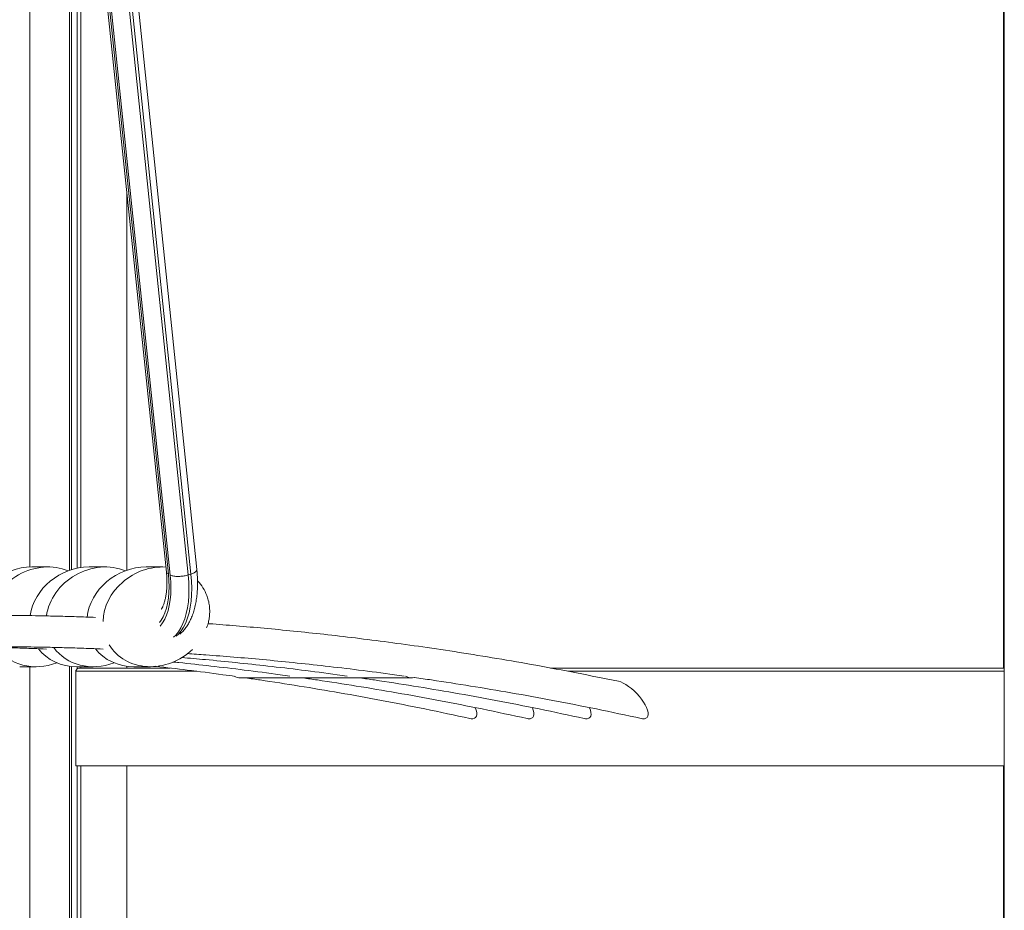
# Model space of a CAD drawing. Units: millimetres. Extents: x -10652 to 22481, y -10066 to 1812.
# Drawn here: x 8220 to 8823, y -595 to -49 of the extents above; entities that cross this region are included whole.
import ezdxf

# ---------------------------------------------------------------- set-up
doc = ezdxf.new("R2010")
doc.units = ezdxf.units.MM

msp = doc.modelspace()

# ---------------------------------------------------------------- linework, layer by layer
at = {"color": 7, "linetype": 'Continuous', "lineweight": 15}
for p, q in [((8823.37, -1348.41), (8823.37, 1201.59)), ((8225.93, 421.51), (8310.12, -387.65)), ((8227.61, 416.34), (8311.41, -389.01)), ((8226.54, -384.54), (8226.54, 415.63)), ((8312.49, -389.52), (8228.7, 415.84)), ((8328.79, -386.01), (8248.48, 385.85)), ((8250.76, -386.58), (8250.76, 182.82)), ((8251.91, -386.2), (8251.91, 171.74)), ((8255.44, -385.28), (8255.44, 137.88)), ((8822.97, -446.41), (8822.97, 131.59)), ((8257.69, -384.88), (8257.69, 116.23)), ((8285.91, -386.53), (8285.91, -155.02)), ((8237.73, -384.52), (8227.73, -384.52)), ((8272.73, -384.52), (8262.73, -384.52)), ((8307.73, -384.52), (8297.73, -384.52)), ((8325.18, -388.85), (8323.52, -389.39)), ((8231.27, -402.07), (8231.02, -402.5)), ((8266.27, -402.07), (8266.02, -402.5)), ((8335.58, -404.02), (8334.83, -401.91)), ((8220.28, -445.61), (8230.28, -445.61)), ((8226.54, -1348.41), (8226.54, -445.61)), ((8250.76, -1348.41), (8250.76, -445.31)), ((8251.91, -1348.41), (8251.91, -445.45)), ((8255.28, -445.61), (8265.28, -445.61)), ((8255.44, -447), (8255.44, -445.61)), ((8257.69, -446.41), (8257.69, -445.61)), ((8285.91, -446.41), (8285.91, -445.33)), ((8290.28, -445.61), (8300.28, -445.61)), ((8254.61, -506.41), (8254.61, -448.41)), ((8254.61, -448.41), (8328.75, -448.41)), ((8257.33, -446.41), (8312.47, -446.41)), ((8545.39, -446.41), (8823.37, -446.41)), ((8556.05, -448.41), (8823.37, -448.41)), ((8355.41, -452.49), (8460.41, -452.49)), ((8254.61, -506.41), (8823.37, -506.41)), ((8255.44, -1348.41), (8255.44, -506.41)), ((8257.69, -1348.41), (8257.69, -506.41)), ((8285.91, -850.63), (8285.91, -506.41)), ((8822.97, -848.63), (8822.97, -506.41))]:
    msp.add_line(p, q, dxfattribs=at)
at = {"color": 8, "linetype": 'Continuous', "lineweight": 15}
for p, q in [((8241.17, 402.04), (8323.52, -389.39)), ((8325.18, -388.85), (8243.17, 399.4))]:
    msp.add_line(p, q, dxfattribs=at)
at = {"color": 8, "linetype": 'Continuous', "lineweight": 15, "flags": 128}
for points in [[(8311.41, -389.01), (8311.69, -392.87), (8311.77, -396.61), (8311.66, -400.2), (8311.34, -403.61), (8310.83, -406.82), (8310.12, -409.8), (8309.22, -412.54), (8308.14, -415), (8306.89, -417.18), (8305.87, -418.59)], [(8306.32, -420.8), (8306.34, -420.78), (8307.81, -418.82), (8309.11, -416.56), (8310.23, -413.99), (8311.16, -411.15), (8311.9, -408.04), (8312.43, -404.7), (8312.76, -401.16), (8312.88, -397.42), (8312.79, -393.53), (8312.49, -389.52)], [(8323.52, -389.39), (8323.85, -393.75), (8323.97, -397.98), (8323.87, -402.06), (8323.57, -405.96), (8323.05, -409.65), (8322.33, -413.11), (8321.41, -416.32), (8320.29, -419.25), (8318.98, -421.89), (8317.5, -424.21), (8315.84, -426.21), (8314.41, -427.56)], [(8316.1, -427), (8317.51, -425.67), (8319.16, -423.67), (8320.65, -421.35), (8321.96, -418.71), (8323.08, -415.78), (8324, -412.57), (8324.72, -409.11), (8325.23, -405.42), (8325.54, -401.52), (8325.63, -397.44), (8325.51, -393.21), (8325.18, -388.85)]]:
    msp.add_lwpolyline(points, dxfattribs=at)
at = {"color": 7, "linetype": 'Continuous', "lineweight": 15, "flags": 128}
for points in [[(8586.99, -454.57), (8588.39, -454.97), (8589.93, -455.63), (8591.57, -456.53), (8593.26, -457.66), (8594.98, -458.97), (8596.67, -460.45), (8598.3, -462.07), (8599.83, -463.77), (8601.23, -465.52), (8602.45, -467.28), (8603.49, -469.02), (8604.3, -470.68), (8604.86, -472.23), (8605.18, -473.63), (8605.24, -474.86), (8605.03, -475.87), (8604.56, -476.65), (8603.85, -477.19), (8602.91, -477.46), (8601.76, -477.46), (8601.03, -477.33)], [(8499.31, -470.72), (8499.86, -472.23), (8500.18, -473.63), (8500.24, -474.86), (8500.03, -475.87), (8499.56, -476.65), (8498.85, -477.19), (8497.91, -477.46), (8496.76, -477.46), (8496.03, -477.33)], [(8534.31, -470.72), (8534.86, -472.23), (8535.18, -473.63), (8535.24, -474.86), (8535.03, -475.87), (8534.56, -476.65), (8533.85, -477.19), (8532.91, -477.46), (8531.76, -477.46), (8531.03, -477.33)], [(8569.31, -470.72), (8569.86, -472.23), (8570.18, -473.63), (8570.24, -474.86), (8570.03, -475.87), (8569.56, -476.65), (8568.85, -477.19), (8567.91, -477.46), (8566.76, -477.46), (8566.03, -477.33)]]:
    msp.add_lwpolyline(points, dxfattribs=at)
at = {"color": 7, "linetype": 'Continuous', "lineweight": 15}
for centre, radius, start, end in [((8355.45, -445.35), 7.14, 237.73877, 269.70357), ((8460.41, -445.47), 7.02, 237.50959, 286.44954)]:
    msp.add_arc(centre, radius, start, end, dxfattribs=at)
for centre, start_param, end_param in [((8224, -415.06), 0.988352, 2.526574), ((8234, -415.06), 0.592584, 2.526847), ((8259, -415.06), 0.988352, 2.535079), ((8269, -415.06), 0.592584, 2.54143), ((8294, -415.06), 0.988352, 2.564767), ((8304, -415.06), 0.924269, 2.65095), ((8304, -415.06), 6.145526, 6.503367), ((8234, -415.06), 3.22149, 4.525882), ((8269, -415.06), 3.22149, 4.529062), ((8304, -415.06), 3.157852, 4.990265), ((8259, -415.06), 3.253212, 4.129512), ((8294, -415.06), 3.252998, 4.129512)]:
    msp.add_ellipse(centre, major_axis=(29.12, 16.8), ratio=0.876069, start_param=start_param, end_param=end_param, dxfattribs=at)
for points, knots in [([(8554.96, 531.62), (8541.53, 530.61), (8514.63, 528.58), (8474.47, 524.41), (8434.62, 519.47), (8395.28, 513.71), (8356.45, 507.18), (8318.15, 499.91), (8279.14, 491.66), (8239.48, 482.38), (8199.22, 472.01), (8159.64, 460.89), (8120.73, 449.04), (8082.52, 436.52), (8045, 423.35), (8008.17, 409.57), (7972.05, 395.21), (7936.63, 380.31), (7902.12, 364.99), (7868.51, 349.3), (7835.79, 333.28), (7803.75, 316.87), (7773.16, 300.49), (7743.96, 284.23), (7716.12, 268.13), (7688.85, 251.78), (7662.17, 235.22), (7636.11, 218.5), (7610.78, 201.7), (7585.46, 184.38), (7560.25, 166.58), (7535.21, 148.33), (7511.13, 130.25), (7488.01, 112.38), (7465.83, 94.75), (7444.58, 77.41), (7424.23, 60.37), (7404.77, 43.68), (7386.19, 27.36), (7371.32, 14.01), (7359.91, 3.6), (7351.72, -3.95), (7343.73, -11.39), (7335.94, -18.72), (7328.42, -25.85), (7321.32, -32.65), (7314.8, -38.96), (7308.88, -44.71), (7303.59, -49.91), (7298.91, -54.53), (7294.88, -58.53), (7291.66, -61.73), (7289.18, -64.21), (7287.17, -66.23), (7285.08, -68.33), (7282.41, -71.02), (7279, -74.47), (7274.78, -78.77), (7269.93, -83.73), (7264.64, -89.17), (7259.12, -94.9), (7250.24, -104.17), (7237.86, -117.28), (7221.87, -134.54), (7205.36, -152.75), (7190.89, -169.06), (7178.56, -183.21), (7168.47, -194.96), (7158.22, -207.05), (7147.83, -219.47), (7137.25, -232.3), (7126.36, -245.7), (7114.63, -260.36), (7101.96, -276.48), (7088.33, -294.14), (7074.13, -312.91), (7059.39, -332.8), (7044.66, -353.13), (7029.99, -373.84), (7015.42, -394.86), (7000.51, -416.88), (6985.27, -439.92), (6969.74, -463.99), (6953.95, -489.13), (6937.93, -515.33), (6921.43, -543.09), (6904.5, -572.46), (6887.17, -603.49), (6869.74, -635.79), (6852.25, -669.38), (6834.74, -704.27), (6818.14, -738.66), (6802.44, -772.43), (6787.64, -805.44), (6772.96, -839.46), (6758.44, -874.48), (6744.19, -910.3), (6730.25, -946.91), (6716.64, -984.3), (6703.31, -1022.68), (6690.22, -1062.34), (6677.41, -1103.3), (6664.93, -1145.57), (6652.91, -1188.9), (6641.38, -1233.27), (6630.42, -1278.69), (6619.98, -1325.14), (6613.64, -1356.56), (6610.44, -1372.41)], [0, 0, 0, 0, 0.014745, 0.029532, 0.044167, 0.058649, 0.072977, 0.087153, 0.101177, 0.116426, 0.13149, 0.146369, 0.161063, 0.175573, 0.189898, 0.204037, 0.217992, 0.231763, 0.245348, 0.258511, 0.271496, 0.284302, 0.296931, 0.308461, 0.319839, 0.331064, 0.342136, 0.353055, 0.363746, 0.374167, 0.385317, 0.396141, 0.406638, 0.416807, 0.42665, 0.436165, 0.445354, 0.454215, 0.46275, 0.470958, 0.474868, 0.478701, 0.482454, 0.486128, 0.489724, 0.493132, 0.496243, 0.499059, 0.501615, 0.503866, 0.505811, 0.50745, 0.508524, 0.509412, 0.510372, 0.511566, 0.513293, 0.515352, 0.517743, 0.5204, 0.523119, 0.525888, 0.533543, 0.541547, 0.549901, 0.558605, 0.563735, 0.56898, 0.574338, 0.579811, 0.585397, 0.591173, 0.597276, 0.604371, 0.611867, 0.619763, 0.62806, 0.636757, 0.644963, 0.653496, 0.662356, 0.671543, 0.681057, 0.690898, 0.701066, 0.711561, 0.722907, 0.734612, 0.746675, 0.759097, 0.771878, 0.785018, 0.796541, 0.808327, 0.820375, 0.832685, 0.845258, 0.857861, 0.870718, 0.883828, 0.897191, 0.911088, 0.925248, 0.939671, 0.954358, 0.969309, 0.984523, 1, 1, 1, 1]), ([(8310.11, -387.64), (8310.16, -388.1), (8310.3, -389.65), (8310.44, -392.21), (8310.46, -395.26), (8310.33, -398.12), (8310.06, -400.78), (8309.66, -403.21), (8309.14, -405.38), (8308.53, -407.29), (8307.86, -408.9), (8307.33, -409.93), (8307.05, -410.34), (8307, -410.41)], [0, 0, 0, 0, 0.044544, 0.151556, 0.257984, 0.363665, 0.468486, 0.572366, 0.675266, 0.777238, 0.878496, 0.979523, 1, 1, 1, 1]), ([(8323.52, -389.39), (8322.72, -389.61), (8321.12, -390.05), (8318.38, -390.35), (8315.75, -390.32), (8313.81, -390.01), (8312.85, -389.68), (8312.53, -389.53), (8312.49, -389.52)], [0, 0, 0, 0, 0.214682, 0.429331, 0.644002, 0.858709, 0.986244, 1, 1, 1, 1]), ([(8318.26, -425.72), (8318.66, -425.39), (8319.72, -424.49), (8321.25, -422.76), (8322.88, -420.54), (8324.34, -418.05), (8325.63, -415.31), (8326.73, -412.31), (8327.64, -409.09), (8328.35, -405.66), (8328.85, -402.07), (8329.15, -398.34), (8329.25, -394.49), (8329.15, -390.62), (8328.96, -387.77), (8328.81, -386.25), (8328.79, -386.01)], [0, 0, 0, 0, 0.042258, 0.113645, 0.18711, 0.262878, 0.340886, 0.42075, 0.501882, 0.583662, 0.665553, 0.747226, 0.828559, 0.909521, 0.985757, 1, 1, 1, 1]), ([(8334.79, -421.78), (8335.02, -421.15), (8335.58, -419.63), (8336.16, -417.13), (8336.57, -414.37), (8336.7, -411.74), (8336.6, -409.49), (8336.37, -407.53), (8336.05, -405.79), (8335.74, -404.61), (8335.58, -404.02)], [0, 0, 0, 0, 0.111074, 0.270597, 0.42541, 0.573886, 0.706722, 0.79813, 0.899579, 1, 1, 1, 1]), ([(8266.7, -415.4), (8262.81, -415.26), (8255.26, -414.99), (8244.43, -414.69), (8234.58, -414.46), (8225.9, -414.3), (8218.37, -414.2), (8212.26, -414.14), (8207.43, -414.1), (8203.65, -414.08), (8200.39, -414.07), (8197.57, -414.06), (8195.16, -414.06), (8192.93, -414.06), (8190.52, -414.07), (8187.59, -414.08), (8184.05, -414.1), (8179.56, -414.13), (8174.04, -414.18), (8167.4, -414.26), (8160.03, -414.38), (8152.15, -414.54), (8143.98, -414.75), (8132.23, -415.09), (8116.67, -415.65), (8097.03, -416.55), (8076.44, -417.73), (8058.24, -418.93), (8046.92, -419.85), (8042.77, -420.19)], [0, 0, 0, 0, 0.05203, 0.101161, 0.14511, 0.183881, 0.217471, 0.245883, 0.265643, 0.282123, 0.296603, 0.309214, 0.319952, 0.328821, 0.339136, 0.352194, 0.36801, 0.386587, 0.412298, 0.441919, 0.475422, 0.510971, 0.547463, 0.584896, 0.668276, 0.755978, 0.848001, 0.944343, 1, 1, 1, 1]), ([(8586.99, -454.57), (8578.45, -452.82), (8561.64, -449.39), (8536.82, -444.75), (8512.84, -440.56), (8489.71, -436.83), (8467.56, -433.51), (8446.39, -430.6), (8426.19, -428.03), (8406.82, -425.78), (8388.19, -423.8), (8370.3, -422.07), (8353.16, -420.59), (8341.69, -419.66), (8335.94, -419.26), (8335.61, -419.23)], [0, 0, 0, 0, 0.102783, 0.202029, 0.297741, 0.389916, 0.478556, 0.562173, 0.64238, 0.719178, 0.792567, 0.86394, 0.931764, 0.996039, 1, 1, 1, 1]), ([(8044.61, -439.3), (8049.6, -438.9), (8061.81, -437.92), (8080.96, -436.67), (8099.62, -435.64), (8115.39, -434.92), (8128.43, -434.41), (8140.99, -434.01), (8152.82, -433.7), (8163.65, -433.49), (8173.29, -433.36), (8180.97, -433.29), (8186.87, -433.26), (8191.08, -433.24), (8194.15, -433.24), (8196.32, -433.24), (8198.11, -433.24), (8200.33, -433.25), (8203.18, -433.25), (8207.03, -433.27), (8212.01, -433.31), (8218.23, -433.38), (8225.43, -433.48), (8233.61, -433.62), (8242.78, -433.83), (8252.93, -434.11), (8262.6, -434.43), (8268.88, -434.69), (8271.45, -434.79)], [0, 0, 0, 0, 0.066012, 0.161844, 0.253518, 0.312914, 0.370422, 0.426044, 0.478979, 0.526782, 0.569283, 0.606488, 0.628228, 0.647253, 0.662081, 0.668893, 0.675921, 0.685702, 0.698254, 0.713582, 0.736637, 0.764027, 0.795749, 0.831801, 0.872187, 0.916903, 0.96595, 1, 1, 1, 1]), ([(8177.79, -433.32), (8179.49, -433.34), (8183.6, -433.38), (8190.43, -433.48), (8198.61, -433.62), (8207.78, -433.83), (8217.93, -434.11), (8227.68, -434.43), (8234.05, -434.69), (8236.71, -434.8)], [0, 0, 0, 0, 0.086793, 0.208964, 0.347822, 0.503368, 0.675598, 0.864507, 1, 1, 1, 1]), ([(8319.51, -439.99), (8324.37, -440.41), (8335.45, -441.37), (8353.06, -443.1), (8372.65, -445.21), (8393.32, -447.67), (8409.49, -449.73), (8418.8, -451.07), (8420.83, -451.36)], [0, 0, 0, 0, 0.143582, 0.32748, 0.520756, 0.723411, 0.939863, 1, 1, 1, 1]), ([(8322.94, -437.59), (8326.73, -437.84), (8336.21, -438.49), (8351.59, -439.71), (8369.4, -441.27), (8388.06, -443.1), (8407.65, -445.21), (8428.32, -447.67), (8444.49, -449.73), (8453.8, -451.07), (8455.83, -451.36)], [0, 0, 0, 0, 0.08526, 0.213476, 0.346623, 0.486922, 0.634378, 0.788984, 0.95412, 1, 1, 1, 1]), ([(8303.75, -445.38), (8310.12, -446.12), (8323.79, -447.72), (8339.98, -449.8), (8349.79, -451.21), (8352.31, -451.57)], [0, 0, 0, 0, 0.393107, 0.84411, 1, 1, 1, 1]), ([(8314.13, -442.74), (8315.34, -442.86), (8323.07, -443.61), (8337.65, -445.22), (8358.32, -447.67), (8374.49, -449.73), (8383.8, -451.07), (8385.83, -451.36)], [0, 0, 0, 0, 0.0502016, 0.3231643, 0.6093683, 0.9150694, 1, 1, 1, 1]), ([(8257.33, -446.41), (8257.33, -446.41), (8257.03, -446.41), (8256.39, -446.49), (8255.56, -446.84), (8254.99, -447.35), (8254.67, -447.88), (8254.63, -448.23), (8254.61, -448.41)], [0, 0, 0, 0, 0.002467, 0.246877, 0.520647, 0.718857, 0.859111, 1, 1, 1, 1]), ([(8462.06, -452.24), (8465.58, -452.74), (8477.04, -454.35), (8496.75, -457.45), (8521.51, -461.6), (8547.2, -466.28), (8573.83, -471.49), (8591.85, -475.36), (8601.03, -477.34)], [0, 0, 0, 0, 0.0755557, 0.2463218, 0.4241493, 0.6090396, 0.8009901, 1, 1, 1, 1]), ([(8358.76, -452.49), (8361.71, -452.9), (8372.61, -454.44), (8391.75, -457.45), (8416.51, -461.59), (8442.2, -466.28), (8468.83, -471.49), (8486.85, -475.36), (8496.03, -477.34)], [0, 0, 0, 0, 0.064143, 0.237018, 0.41704, 0.604214, 0.798533, 1, 1, 1, 1]), ([(8393.76, -452.49), (8396.71, -452.9), (8407.61, -454.44), (8426.75, -457.45), (8451.51, -461.59), (8477.2, -466.28), (8503.83, -471.49), (8521.85, -475.36), (8531.03, -477.34)], [0, 0, 0, 0, 0.064143, 0.237017, 0.417039, 0.604212, 0.798531, 1, 1, 1, 1]), ([(8428.76, -452.49), (8431.71, -452.9), (8442.61, -454.44), (8461.75, -457.45), (8486.51, -461.59), (8512.2, -466.28), (8538.83, -471.49), (8556.85, -475.36), (8566.03, -477.34)], [0, 0, 0, 0, 0.064145, 0.237016, 0.417041, 0.604212, 0.798534, 1, 1, 1, 1])]:
    msp.add_open_spline(points, degree=3, knots=knots, dxfattribs=at)
at = {"color": 8, "linetype": 'Continuous', "lineweight": 15}
for points, knots in [([(8311.41, -389.01), (8311.38, -388.99), (8311.06, -388.84), (8310.4, -388.43), (8310.24, -387.95), (8310.14, -387.65)], [0, 0, 0, 0, 0.039489, 0.409982, 1, 1, 1, 1]), ([(8328.77, -386.01), (8328.78, -386.03), (8328.96, -386.34), (8328.47, -387.06), (8327.31, -388.05), (8325.89, -388.58), (8325.18, -388.85)], [0, 0, 0, 0, 0.017207, 0.344794, 0.672404, 1, 1, 1, 1])]:
    msp.add_open_spline(points, degree=3, knots=knots, dxfattribs=at)

doc.saveas('drawing.dxf')
